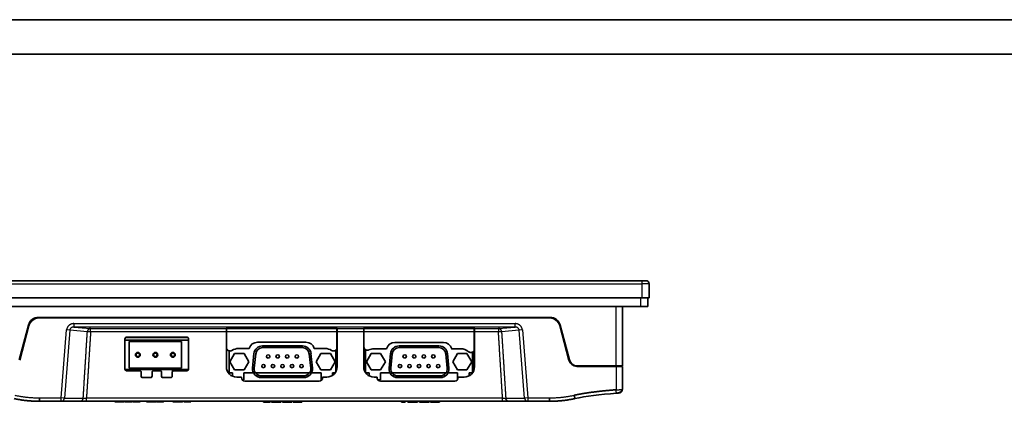
# Model space of a CAD drawing. Units: millimetres. Extents: x 0 to 420, y 0 to 297.
# Drawn here: x 73 to 216, y 241 to 297 of the extents above; entities that cross this region are included whole.
import ezdxf

# ---------------------------------------------------------------- set-up
doc = ezdxf.new("R2010")
doc.units = ezdxf.units.MM
doc.header["$MEASUREMENT"] = 0
doc.layers.add('1', color=7, linetype='Continuous', true_color=0xffffff)

msp = doc.modelspace()

# ---------------------------------------------------------------- linework, layer by layer
at = {"layer": '1', "color": 7, "linetype": 'Continuous', "lineweight": 35, "true_color": 0xffffff}
for p, q in [((420, 297), (0, 297)), ((415, 292), (5, 292)), ((62.12, 259.12), (163.12, 259.12)), ((163.67, 259.12), (163.12, 259.12)), ((164.12, 258.67), (164.12, 256.61)), ((62.12, 256.61), (163.12, 256.61)), ((164.12, 256.61), (163.12, 256.61)), ((163.91, 255.36), (163.91, 256.61)), ((62.34, 255.36), (162.91, 255.36)), ((160.23, 255.36), (160.23, 246.77)), ((162.91, 255.36), (163.91, 255.36)), ((75.5, 253.8), (149.74, 253.8)), ((75.58, 253.72), (149.69, 253.72)), ((72.71, 247.66), (74.06, 252.69)), ((72.78, 247.58), (74.13, 252.61)), ((102.77, 252.21), (102.77, 252.19)), ((102.77, 252.19), (102.77, 251.71)), ((102.77, 246.63), (102.77, 251.71)), ((102.8, 252.22), (102.8, 249.42)), ((102.8, 252.19), (102.8, 252.21)), ((102.8, 249.42), (102.8, 251.69)), ((118.19, 252.24), (103.43, 252.24)), ((103.45, 252.23), (118.17, 252.23)), ((118.82, 249.42), (118.82, 252.22)), ((118.82, 252.21), (118.82, 252.19)), ((118.82, 251.69), (118.82, 249.42)), ((118.84, 252.19), (118.84, 252.21)), ((118.84, 251.71), (118.84, 252.19)), ((118.84, 251.71), (118.84, 246.63)), ((122.7, 252.21), (122.7, 252.19)), ((122.7, 252.19), (122.7, 251.71)), ((122.7, 246.63), (122.7, 251.71)), ((122.73, 249.53), (122.73, 252.22)), ((122.73, 252.19), (122.73, 252.21)), ((122.73, 251.69), (122.73, 249.53)), ((138.12, 252.24), (123.36, 252.24)), ((123.38, 252.23), (138.1, 252.23)), ((138.75, 249.2), (138.75, 252.22)), ((138.75, 252.21), (138.75, 252.19)), ((138.75, 251.69), (138.75, 249.2)), ((138.78, 252.19), (138.78, 252.21)), ((138.78, 251.71), (138.78, 252.19)), ((138.78, 251.71), (138.78, 246.63)), ((151.14, 252.61), (152.48, 247.58)), ((151.19, 252.69), (152.54, 247.66)), ((88.06, 246.26), (88.06, 250.72)), ((88.06, 250.49), (97.27, 250.49)), ((97.07, 250.92), (88.26, 250.92)), ((88.26, 250.88), (97.07, 250.88)), ((88.66, 250.29), (96.28, 250.29)), ((88.66, 246.44), (88.66, 250.29)), ((96.28, 250.29), (96.28, 246.44)), ((97.27, 250.72), (97.27, 246.26)), ((102.8, 251.39), (102.77, 251.39)), ((102.77, 250.49), (102.8, 250.49)), ((114.32, 250.18), (107.29, 250.18)), ((118.84, 251.39), (118.82, 251.39)), ((118.82, 250.49), (118.84, 250.49)), ((122.73, 251.39), (122.7, 251.39)), ((122.7, 250.49), (122.73, 250.49)), ((127.22, 250.16), (134.26, 250.16)), ((138.77, 251.39), (138.75, 251.39)), ((138.75, 250.49), (138.77, 250.49)), ((103.17, 248.94), (103.17, 245.62)), ((106.09, 249.28), (104.53, 249.28)), ((108.02, 249.66), (113.81, 249.66)), ((113.81, 249.41), (108.02, 249.41)), ((117.09, 249.28), (115.53, 249.28)), ((118.67, 245.92), (118.67, 249.06)), ((122.73, 249.68), (122.7, 249.68)), ((122.77, 247.33), (122.77, 249)), ((122.77, 249), (122.98, 249)), ((122.98, 249.1), (122.98, 245.77)), ((124.21, 249.25), (126.02, 249.25)), ((127.84, 249.66), (133.62, 249.66)), ((133.62, 249.41), (127.84, 249.41)), ((135.46, 249.25), (136.77, 249.25)), ((138.48, 245.74), (138.48, 248.76)), ((138.62, 248.87), (138.62, 245.97)), ((103.28, 247.36), (103.97, 248.56)), ((103.97, 246.17), (103.28, 247.36)), ((103.97, 248.56), (105.34, 248.56)), ((105.34, 248.56), (106.03, 247.36)), ((106.03, 247.36), (105.34, 246.17)), ((106.57, 246.44), (106.78, 248.54)), ((107.03, 248.51), (106.82, 246.41)), ((115.01, 246.41), (114.8, 248.51)), ((115.05, 248.54), (115.26, 246.44)), ((115.8, 247.36), (116.49, 248.56)), ((116.49, 246.17), (115.8, 247.36)), ((116.49, 248.56), (117.86, 248.56)), ((117.86, 248.56), (118.55, 247.36)), ((118.55, 247.36), (117.86, 246.17)), ((118.67, 247.89), (118.84, 247.89)), ((122.7, 247.33), (122.77, 247.33)), ((122.98, 247.33), (122.77, 247.33)), ((123.09, 247.36), (123.78, 248.56)), ((123.78, 246.17), (123.09, 247.36)), ((123.78, 248.56), (125.16, 248.56)), ((125.16, 248.56), (125.84, 247.36)), ((125.84, 247.36), (125.16, 246.17)), ((126.39, 246.44), (126.6, 248.54)), ((126.84, 248.51), (126.64, 246.41)), ((134.82, 246.41), (134.62, 248.51)), ((134.87, 248.54), (135.07, 246.44)), ((135.62, 247.36), (136.3, 248.56)), ((136.3, 246.17), (135.62, 247.36)), ((136.3, 248.56), (137.68, 248.56)), ((137.68, 248.56), (138.37, 247.36)), ((138.37, 247.36), (137.68, 246.17)), ((89.56, 246.24), (88.06, 246.24)), ((90.21, 246.06), (88.26, 246.06)), ((89.56, 246.44), (88.66, 246.44)), ((89.56, 246.44), (89.68, 246.44)), ((89.56, 246.24), (89.56, 246.44)), ((89.68, 246.24), (89.56, 246.24)), ((89.68, 246.24), (89.68, 246.44)), ((89.68, 246.44), (90.18, 246.44)), ((90.18, 246.24), (89.68, 246.24)), ((90.18, 246.24), (90.18, 246.44)), ((90.18, 246.44), (90.31, 246.44)), ((90.31, 246.24), (90.18, 246.24)), ((90.31, 246.24), (90.31, 246.44)), ((90.31, 246.44), (92.1, 246.44)), ((92.1, 246.24), (90.31, 246.24)), ((90.41, 245.26), (90.41, 245.86)), ((91.98, 245.86), (91.98, 245.26)), ((92.1, 246.24), (92.1, 246.44)), ((92.1, 246.44), (92.22, 246.44)), ((92.22, 246.24), (92.1, 246.24)), ((93.15, 246.06), (92.18, 246.06)), ((92.22, 246.24), (92.22, 246.44)), ((92.22, 246.44), (92.72, 246.44)), ((92.72, 246.24), (92.22, 246.24)), ((92.72, 246.24), (92.72, 246.44)), ((92.72, 246.44), (92.85, 246.44)), ((92.85, 246.24), (92.72, 246.24)), ((92.85, 246.24), (92.85, 246.44)), ((92.85, 246.44), (94.64, 246.44)), ((94.64, 246.24), (92.85, 246.24)), ((93.35, 245.26), (93.35, 245.86)), ((94.64, 246.24), (94.64, 246.44)), ((94.64, 246.44), (94.76, 246.44)), ((94.76, 246.24), (94.64, 246.24)), ((94.76, 246.24), (94.76, 246.44)), ((94.76, 246.44), (95.26, 246.44)), ((95.26, 246.24), (94.76, 246.24)), ((94.92, 245.86), (94.92, 245.26)), ((94.95, 246.24), (94.95, 245.97)), ((94.95, 246.06), (95.87, 246.06)), ((97.07, 246.06), (95.12, 246.06)), ((95.26, 246.24), (95.26, 246.44)), ((95.26, 246.44), (95.39, 246.44)), ((95.39, 246.24), (95.26, 246.24)), ((95.39, 246.44), (95.39, 246.24)), ((96.28, 246.44), (95.39, 246.44)), ((97.27, 246.24), (95.39, 246.24)), ((95.87, 246.24), (95.87, 246.06)), ((96.38, 246.24), (96.38, 246.06)), ((97.23, 246.24), (97.23, 246.13)), ((105.34, 246.17), (103.97, 246.17)), ((117.86, 246.17), (116.49, 246.17)), ((118.66, 246.06), (118.73, 246.06)), ((122.98, 247.07), (122.7, 247.07)), ((125.16, 246.17), (123.78, 246.17)), ((137.68, 246.17), (136.3, 246.17)), ((138.62, 246.06), (138.66, 246.06)), ((153.64, 246.69), (159.33, 246.69)), ((153.7, 246.77), (159.33, 246.77)), ((160.23, 246.77), (159.33, 246.77)), ((159.33, 246.69), (160.23, 246.69)), ((159.63, 246.77), (159.63, 246.69)), ((90.5, 245.09), (91.89, 245.09)), ((91.78, 245.06), (90.61, 245.06)), ((93.44, 245.09), (94.83, 245.09)), ((94.72, 245.06), (93.55, 245.06)), ((103.67, 245.74), (103.17, 245.74)), ((103.17, 245.62), (103.17, 245.74)), ((103.67, 245.74), (103.67, 245.26)), ((104.96, 245.13), (104.27, 245.13)), ((104.96, 245.06), (104.96, 245.13)), ((105.32, 244.74), (105.08, 244.74)), ((105.32, 245.74), (106.71, 245.74)), ((105.32, 244.74), (105.32, 245.74)), ((116.24, 244.56), (105.46, 244.56)), ((107, 245.74), (114.83, 245.74)), ((107.82, 245.31), (114.01, 245.31)), ((114.01, 245.06), (107.82, 245.06)), ((115.12, 245.74), (116.52, 245.74)), ((116.52, 245.74), (116.52, 244.74)), ((116.63, 244.74), (116.52, 244.74)), ((116.74, 245.13), (116.74, 245.06)), ((117.34, 245.13), (116.74, 245.13)), ((118.55, 245.74), (118.17, 245.74)), ((118.17, 245.38), (118.17, 245.74)), ((123.48, 245.74), (123, 245.74)), ((123.48, 245.74), (123.48, 245.32)), ((124.63, 245.13), (124.2, 245.13)), ((124.63, 245.06), (124.63, 245.13)), ((125.13, 244.74), (124.74, 244.74)), ((125.13, 244.74), (125.13, 245.74)), ((125.13, 245.74), (126.52, 245.74)), ((135.91, 244.56), (125.13, 244.56)), ((126.82, 245.74), (134.65, 245.74)), ((127.63, 245.31), (133.83, 245.31)), ((133.83, 245.06), (127.63, 245.06)), ((134.94, 245.74), (136.33, 245.74)), ((136.33, 245.74), (136.33, 244.8)), ((136.41, 245.13), (136.41, 245.06)), ((137.28, 245.13), (136.41, 245.13)), ((138.48, 245.74), (137.98, 245.74)), ((137.98, 245.31), (137.98, 245.74)), ((138.48, 245.74), (138.48, 245.74)), ((75.67, 241.62), (75.67, 242.12)), ((75.67, 241.62), (78.8, 241.62)), ((78.8, 241.62), (81.54, 241.62)), ((82.47, 241.62), (142.85, 241.62)), ((86.61, 241.62), (86.61, 241.52)), ((87.2, 241.52), (86.61, 241.52)), ((87.2, 241.62), (87.2, 241.52)), ((87.4, 241.52), (87.2, 241.52)), ((87.4, 241.62), (87.4, 241.52)), ((87.99, 241.52), (87.4, 241.52)), ((87.99, 241.62), (87.99, 241.52)), ((88.1, 241.62), (88.1, 241.52)), ((88.3, 241.52), (88.1, 241.52)), ((88.3, 241.62), (88.3, 241.52)), ((88.48, 241.52), (88.3, 241.52)), ((88.48, 241.52), (88.48, 241.62)), ((89.13, 241.52), (88.48, 241.52)), ((89.13, 241.62), (89.13, 241.52)), ((89.27, 241.62), (89.27, 241.52)), ((90.26, 241.52), (89.27, 241.52)), ((90.25, 241.52), (90.26, 241.52)), ((90.26, 241.52), (90.26, 241.62)), ((91.17, 241.62), (91.17, 241.52)), ((91.76, 241.52), (91.17, 241.52)), ((91.76, 241.62), (91.76, 241.52)), ((91.96, 241.52), (91.76, 241.52)), ((91.96, 241.62), (91.96, 241.52)), ((92.54, 241.52), (91.96, 241.52)), ((92.54, 241.62), (92.54, 241.52)), ((93.63, 241.62), (93.63, 241.52)), ((95.01, 241.52), (95.01, 241.62)), ((96.61, 241.62), (96.61, 241.52)), ((96.72, 241.52), (96.61, 241.52)), ((96.72, 241.62), (96.72, 241.52)), ((97.42, 241.52), (96.72, 241.52)), ((97.42, 241.62), (97.42, 241.52)), ((97.62, 241.52), (97.42, 241.52)), ((97.62, 241.52), (97.62, 241.62)), ((108.18, 241.62), (108.18, 241.49)), ((108.19, 241.49), (108.19, 241.47)), ((109.13, 241.62), (109.13, 241.49)), ((109.13, 241.49), (109.13, 241.62)), ((109.34, 241.62), (109.34, 241.49)), ((109.52, 241.62), (109.52, 241.49)), ((109.93, 241.62), (109.93, 241.49)), ((110.1, 241.62), (110.1, 241.49)), ((110.51, 241.62), (110.51, 241.49)), ((110.69, 241.62), (110.69, 241.49)), ((110.93, 241.62), (110.93, 241.47)), ((112.29, 241.47), (112.29, 241.62)), ((112.47, 241.62), (112.47, 241.49)), ((113.72, 241.47), (113.72, 241.62)), ((128.17, 241.62), (128.17, 241.49)), ((128.36, 241.62), (128.36, 241.49)), ((128.72, 241.62), (128.72, 241.49)), ((129.11, 241.62), (129.11, 241.49)), ((129.3, 241.62), (129.3, 241.49)), ((129.73, 241.62), (129.73, 241.49)), ((129.91, 241.62), (129.91, 241.49)), ((130.34, 241.62), (130.34, 241.49)), ((130.53, 241.62), (130.53, 241.49)), ((130.78, 241.62), (130.78, 241.47)), ((132.21, 241.47), (132.21, 241.62)), ((132.39, 241.62), (132.39, 241.49)), ((133.71, 241.47), (133.71, 241.62)), ((143.77, 241.62), (146.52, 241.62)), ((146.52, 241.62), (149.64, 241.62)), ((149.64, 241.62), (149.64, 242.12))]:
    msp.add_line(p, q, dxfattribs=at)
at = {"layer": '1', "color": 7, "linetype": 'Continuous', "lineweight": 25, "true_color": 0xffffff}
for p, q in [((62.12, 258.67), (73.95, 258.67)), ((73.95, 258.67), (151.3, 258.67)), ((151.3, 258.67), (163.12, 258.67)), ((163.12, 258.67), (163.12, 259.12)), ((164.12, 258.67), (163.12, 258.67)), ((163.12, 256.61), (163.12, 258.67)), ((162.91, 255.36), (162.91, 256.61)), ((159.33, 246.77), (159.33, 255.36)), ((80.65, 252.89), (144.66, 252.89)), ((80.65, 252.89), (80.65, 252.39)), ((144.66, 252.39), (144.66, 252.89)), ((78.8, 242.12), (79.59, 251.98)), ((80.05, 251.94), (79.26, 242.08)), ((80.05, 251.94), (79.59, 251.98)), ((82.6, 251.72), (80.05, 251.94)), ((144.66, 252.39), (80.65, 252.39)), ((80.65, 252.39), (83.07, 252.19)), ((83.07, 252.19), (102.77, 252.19)), ((83.07, 251.71), (83.07, 252.19)), ((102.77, 251.71), (83.07, 251.71)), ((102.8, 252.21), (102.8, 252.22)), ((102.8, 252.19), (118.82, 252.19)), ((118.82, 251.69), (102.8, 251.69)), ((103.45, 252.24), (103.45, 252.23)), ((118.17, 252.23), (118.17, 252.24)), ((118.82, 252.22), (118.82, 252.21)), ((118.84, 252.19), (122.7, 252.19)), ((122.7, 251.71), (118.84, 251.71)), ((122.73, 252.21), (122.73, 252.22)), ((122.73, 252.19), (138.75, 252.19)), ((138.75, 251.69), (122.73, 251.69)), ((123.38, 252.24), (123.38, 252.23)), ((138.1, 252.23), (138.1, 252.24)), ((138.75, 252.22), (138.75, 252.21)), ((138.78, 252.19), (142.25, 252.19)), ((142.25, 251.71), (138.78, 251.71)), ((142.25, 252.19), (144.66, 252.39)), ((142.25, 252.19), (142.25, 251.71)), ((145.26, 251.94), (142.71, 251.72)), ((145.72, 251.98), (145.26, 251.94)), ((146.05, 242.08), (145.26, 251.94)), ((145.72, 251.98), (146.52, 242.12)), ((88.26, 250.92), (88.26, 250.88)), ((97.07, 250.88), (97.07, 250.92)), ((159.23, 246.69), (159.23, 246.77)), ((78.26, 242.12), (78.8, 242.12)), ((78.8, 241.62), (78.8, 242.12)), ((79.26, 242.08), (78.8, 242.12)), ((79.26, 242.08), (79.62, 242.08)), ((111.27, 241.62), (111.27, 241.49)), ((131.13, 241.62), (131.13, 241.49)), ((145.69, 242.08), (146.05, 242.08)), ((146.52, 242.12), (146.05, 242.08)), ((146.52, 242.12), (147.06, 242.12)), ((146.52, 242.12), (146.52, 241.62))]:
    msp.add_line(p, q, dxfattribs=at)
at = {"layer": '1', "color": 7, "linetype": 'Continuous', "lineweight": 35, "true_color": 0xffffff}
for centre, radius, start, end in [((163.67, 258.67), 0.45, 0, 90), ((75.5, 252.3), 1.5, 90, 165), ((75.58, 252.22), 1.5, 90, 165), ((149.69, 252.22), 1.5, 14.9999, 90), ((149.74, 252.3), 1.5, 15, 90), ((107.29, 248.93), 1.26, 90, 163.7398), ((114.32, 248.93), 1.26, 16.2602, 89.9999), ((127.22, 248.9), 1.26, 90, 163.7398), ((134.26, 248.9), 1.26, 16.2602, 90), ((89.93, 248.36), 0.35, 90, 270), ((89.93, 248.36), 0.25, 90, 270), ((89.93, 248.36), 0.35, 270, 90), ((89.93, 248.36), 0.25, 270, 90), ((92.47, 248.36), 0.35, 90, 270), ((92.47, 248.36), 0.25, 90, 270), ((92.47, 248.36), 0.35, 270, 90), ((92.47, 248.36), 0.25, 270, 90), ((95.01, 248.36), 0.35, 90, 270), ((95.01, 248.36), 0.25, 90, 270), ((95.01, 248.36), 0.35, 270, 90), ((95.01, 248.36), 0.25, 270, 90), ((104.53, 247.52), 1.76, 90, 122.9793), ((108.02, 248.41), 1.25, 89.9999, 174.4007), ((108.02, 248.41), 1, 89.9999, 174.4007), ((113.81, 248.41), 1.25, 5.5993, 90.0001), ((113.81, 248.41), 1, 5.5993, 90.0001), ((117.09, 247.52), 1.76, 57.0208, 90), ((124.21, 247.49), 1.76, 90, 115.703), ((127.84, 248.41), 1.25, 89.9999, 174.4007), ((127.84, 248.41), 1, 89.9999, 174.4007), ((133.62, 248.41), 1.25, 5.5993, 90.0001), ((133.62, 248.41), 1, 5.5993, 90.0001), ((136.77, 247.49), 1.76, 49.0851, 89.9999), ((108.83, 248.13), 0.25, 90, 270), ((108.83, 248.13), 0.25, 270, 90), ((110.22, 248.13), 0.25, 90, 270), ((110.22, 248.13), 0.25, 270, 90), ((111.6, 248.13), 0.25, 90, 270), ((111.6, 248.13), 0.25, 270, 90), ((112.99, 248.13), 0.25, 90, 270), ((112.99, 248.13), 0.25, 270, 90), ((128.65, 248.13), 0.25, 90, 270), ((128.65, 248.13), 0.25, 270, 90), ((130.03, 248.13), 0.25, 90, 270), ((130.03, 248.13), 0.25, 270, 90), ((131.42, 248.13), 0.25, 90, 270), ((131.42, 248.13), 0.25, 270, 90), ((132.8, 248.13), 0.25, 90, 270), ((132.8, 248.13), 0.25, 270, 90), ((153.64, 247.89), 1.2, 195, 270), ((153.7, 247.97), 1.2, 195, 270), ((88.26, 246.26), 0.2, 180.0004, 270.0004), ((90.21, 245.86), 0.2, 359.9996, 90), ((92.18, 245.86), 0.2, 90, 180.0004), ((93.15, 245.86), 0.2, 359.9996, 90), ((95.12, 245.86), 0.2, 90, 180.0004), ((97.07, 246.26), 0.2, 269.9995, 359.9996), ((104.27, 246.63), 1.5, 180, 270), ((107.82, 246.31), 1.25, 174.4007, 270), ((107.82, 246.31), 1, 174.4007, 269.9999), ((108.15, 246.73), 0.25, 90, 270), ((108.15, 246.73), 0.25, 270, 90), ((109.53, 246.73), 0.25, 90, 270), ((109.53, 246.73), 0.25, 270, 90), ((110.92, 246.73), 0.25, 90, 270), ((110.92, 246.73), 0.25, 270, 90), ((112.3, 246.73), 0.25, 90, 270), ((112.3, 246.73), 0.25, 270, 90), ((113.68, 246.73), 0.25, 90, 270), ((113.68, 246.73), 0.25, 270, 90), ((114.01, 246.31), 1.25, 270.0001, 5.5993), ((114.01, 246.31), 1, 270.0001, 5.5993), ((117.34, 246.63), 1.5, 270, 0), ((124.2, 246.63), 1.5, 180, 270), ((127.63, 246.31), 1.25, 174.4007, 270), ((127.63, 246.31), 1, 174.4007, 269.9999), ((127.96, 246.73), 0.25, 90, 270), ((127.96, 246.73), 0.25, 270, 90), ((129.35, 246.73), 0.25, 90, 270), ((129.35, 246.73), 0.25, 270, 90), ((130.73, 246.73), 0.25, 90, 270), ((130.73, 246.73), 0.25, 270, 90), ((132.11, 246.73), 0.25, 90, 270), ((132.11, 246.73), 0.25, 270, 90), ((133.5, 246.73), 0.25, 90, 270), ((133.5, 246.73), 0.25, 270, 90), ((133.83, 246.31), 1.25, 270.0001, 5.5993), ((133.83, 246.31), 1, 270.0001, 5.5993), ((137.28, 246.63), 1.5, 270, 0), ((90.61, 245.26), 0.2, 180.0004, 269.9996), ((91.78, 245.26), 0.2, 270, 359.9996), ((93.55, 245.26), 0.2, 180.0004, 270), ((94.72, 245.26), 0.2, 269.9994, 359.9996), ((105.46, 245.06), 0.5, 180.0002, 270), ((116.24, 245.06), 0.5, 270, 359.9998), ((125.13, 245.06), 0.5, 180.0002, 270), ((135.91, 245.06), 0.5, 270, 359.9998)]:
    msp.add_arc(centre, radius, start, end, dxfattribs=at)
at = {"layer": '1', "color": 7, "linetype": 'Continuous', "lineweight": 25, "true_color": 0xffffff}
for points, weights, knots in [([(80.65, 252.89), (79.67, 252.89), (79.59, 251.99), (79.59, 251.98), (79.59, 251.98)], [0.964759007212, 0.725938009464, 1, 0.99889576233, 0.99779985084], [4.813382, 4.813382, 4.813382, 6.283185, 6.283185, 6.289107, 6.289107, 6.289107]), ([(145.72, 251.98), (145.72, 251.98), (145.72, 251.99), (145.65, 252.89), (144.66, 252.89)], [0.997811079112, 0.998901419009, 1, 0.725932540102, 0.964768539555], [6.277294, 6.277294, 6.277294, 6.283185, 6.283185, 7.753018, 7.753018, 7.753018]), ([(80.65, 252.39), (80.09, 252.4), (80.05, 251.95), (80.05, 251.95), (80.05, 251.94)], [0.964765919624, 0.725934043313, 1, 0.998899864313, 0.997807993062], [4.81336, 4.81336, 4.81336, 6.283185, 6.283185, 6.289085, 6.289085, 6.289085]), ([(83.07, 252.19), (82.64, 252.18), (82.6, 251.73), (82.6, 251.73), (82.6, 251.72)], [0.96475900721, 0.725938009465, 1, 0.998895762329, 0.997799850837], [0.100993, 0.100993, 0.100993, 1.570796, 1.570796, 1.576718, 1.576718, 1.576718]), ([(142.71, 251.72), (142.71, 251.73), (142.71, 251.73), (142.67, 252.18), (142.25, 252.19)], [0.997811079107, 0.998901419007, 1, 0.725932540103, 0.964768539554], [4.706497, 4.706497, 4.706497, 4.712389, 4.712389, 6.182222, 6.182222, 6.182222]), ([(145.26, 251.94), (145.26, 251.95), (145.26, 251.95), (145.22, 252.4), (144.66, 252.39)], [0.997805447199, 0.998898581741, 1, 0.725935283416, 0.964763758287], [6.277278, 6.277278, 6.277278, 6.283185, 6.283185, 7.753004, 7.753004, 7.753004]), ([(146.05, 242.08), (146.09, 241.62), (146.52, 241.62), (146.52, 241.62), (146.52, 241.62)], [0.971318424504, 0.722228260009, 1, 0.999998704748, 0.999997409508], [1.651893, 1.651893, 1.651893, 3.141593, 3.141593, 3.1416, 3.1416, 3.1416])]:
    msp.add_rational_spline(points, weights, degree=2, knots=knots, dxfattribs=at)
for points, degree in [([(82, 242.08), (82.3, 246.9), (82.6, 251.72)], 2), ([(83.07, 251.71), (82.77, 246.9), (82.47, 242.1)], 2), ([(142.85, 242.1), (142.55, 246.9), (142.25, 251.71)], 2), ([(142.71, 251.72), (143.01, 246.9), (143.31, 242.08)], 2), ([(159.33, 246.69), (159.33, 245.56), (159.33, 244.43), (159.33, 243.3)], 3), ([(159.37, 242.8), (159.35, 243.05), (159.33, 243.3)], 2), ([(75.67, 242.12), (76.97, 242.12), (78.26, 242.12)], 2), ([(79.62, 242.08), (80.81, 242.08), (82, 242.08)], 2), ([(82.47, 242.1), (112.66, 242.1), (142.85, 242.1)], 2), ([(82.47, 241.62), (82.47, 241.86), (82.47, 242.1)], 2), ([(142.85, 241.62), (142.85, 241.86), (142.85, 242.1)], 2), ([(143.31, 242.08), (144.5, 242.08), (145.69, 242.08)], 2), ([(147.06, 242.12), (148.35, 242.12), (149.64, 242.12)], 2)]:
    msp.add_open_spline(points, degree=degree, dxfattribs=at)
for points, weights in [([(83.07, 251.71), (82.73, 251.73), (82.6, 251.72)], [0.998878635395, 0.782542919128, 0.888251333573]), ([(142.71, 251.72), (142.58, 251.73), (142.25, 251.71)], [0.888251449606, 0.782542865643, 0.998878368337]), ([(102.8, 249.42), (102.8, 249.42), (102.8, 249.42)], [0.497969865799, 0.502030134201, 0.497969865799]), ([(118.82, 249.42), (118.82, 249.42), (118.82, 249.42)], [0.497967720032, 0.502032279968, 0.497967720032]), ([(122.73, 249.53), (122.73, 249.53), (122.73, 249.53)], [0.501455584143, 0.498544415857, 0.501455584143]), ([(138.75, 249.2), (138.75, 249.2), (138.75, 249.2)], [0.499807038484, 0.500192961516, 0.499807038484]), ([(72.06, 242.5), (73.85, 242.12), (75.67, 242.12)], [1, 0.99451325345, 1]), ([(78.8, 241.62), (79.23, 241.62), (79.26, 242.08)], [1, 0.722227001905, 0.971320680911]), ([(81.54, 241.62), (81.97, 241.62), (82, 242.08)], [1, 0.732811715068, 1]), ([(143.77, 241.62), (143.34, 241.62), (143.31, 242.08)], [1, 0.732811715068, 1]), ([(149.64, 242.12), (151.47, 242.12), (153.25, 242.5)], [1, 0.994521462381, 1])]:
    msp.add_rational_spline(points, weights, degree=2, dxfattribs=at)
at = {"layer": '1', "color": 7, "linetype": 'Continuous', "lineweight": 35, "true_color": 0xffffff}
for points, weights in [([(103.43, 252.24), (102.77, 252.24), (102.77, 252.21)], [1, 0.707106781187, 1]), ([(103.45, 252.23), (102.8, 252.23), (102.8, 252.21)], [1, 0.707233006024, 0.99974765912]), ([(102.8, 252.19), (102.8, 252.17), (102.8, 251.69)], [0.985995190655, 0.714285599606, 0.999998981015]), ([(118.82, 252.21), (118.82, 252.23), (118.17, 252.23)], [0.999747451803, 0.707233621134, 0.999998976395]), ([(118.82, 251.69), (118.82, 252.17), (118.82, 252.19)], [1.00000000035, 0.71428561789, 0.985994234027]), ([(123.36, 252.24), (122.7, 252.24), (122.7, 252.21)], [1, 0.707106781187, 1]), ([(123.38, 252.23), (122.73, 252.23), (122.73, 252.21)], [1, 0.707233621451, 0.99974642933]), ([(122.73, 252.19), (122.73, 252.17), (122.73, 251.69)], [0.985995190551, 0.714286175435, 0.999997770119]), ([(138.75, 251.69), (138.75, 252.17), (138.75, 252.19)], [0.99999999973, 0.714286214433, 0.985993099986]), ([(159.77, 242.83), (160.23, 242.87), (160.23, 243.33)], [1, 0.73414527442, 1]), ([(75.67, 241.62), (73.8, 241.62), (71.96, 242.01)], [1, 0.99451325345, 1]), ([(149.64, 241.62), (151.52, 241.62), (153.35, 242.01)], [1, 0.994521059544, 1]), ([(153.35, 242.01), (153.35, 242.01), (153.25, 242.5)], [1, 0.707107051331, 1])]:
    msp.add_rational_spline(points, weights, degree=2, dxfattribs=at)
for points, weights, knots in [([(118.84, 252.21), (118.84, 252.24), (118.19, 252.24), (118.19, 252.24), (118.19, 252.24)], [1, 0.707106781187, 1, 0.999999414658, 0.999998829319], [0, 0, 0, 1.570796, 1.570796, 1.570799, 1.570799, 1.570799]), ([(138.75, 252.21), (138.75, 252.23), (138.1, 252.23), (138.1, 252.23), (138.1, 252.23)], [0.999747451803, 0.707233109772, 1, 0.999999896223, 0.999999792446], [3.14227, 3.14227, 3.14227, 4.712389, 4.712389, 4.71239, 4.71239, 4.71239]), ([(138.78, 252.21), (138.78, 252.24), (138.12, 252.24), (138.12, 252.24), (138.12, 252.24)], [1, 0.707106781187, 1, 0.999999448871, 0.999998897744], [0, 0, 0, 1.570796, 1.570796, 1.570799, 1.570799, 1.570799]), ([(88.26, 250.92), (88.06, 250.92), (88.06, 250.72), (88.06, 250.72), (88.06, 250.72)], [1, 0.707106781187, 1, 0.999998586217, 0.999997172448], [0, 0, 0, 1.570796, 1.570796, 1.570804, 1.570804, 1.570804]), ([(88.26, 250.88), (88.06, 250.88), (88.06, 250.68), (88.06, 250.68), (88.06, 250.68)], [1, 0.707106781187, 1, 0.999998584108, 0.99999716823], [0, 0, 0, 1.570796, 1.570796, 1.570804, 1.570804, 1.570804]), ([(97.27, 250.72), (97.27, 250.92), (97.07, 250.92), (97.07, 250.92), (97.07, 250.92)], [0.99999792682, 0.707106781187, 1, 0.999999619734, 0.999999239468], [4.712383, 4.712383, 4.712383, 6.283185, 6.283185, 6.283187, 6.283187, 6.283187]), ([(97.27, 250.68), (97.27, 250.88), (97.07, 250.88), (97.07, 250.88), (97.07, 250.88)], [0.99999792748, 0.707106781187, 1, 0.999999621509, 0.99999924302], [4.712383, 4.712383, 4.712383, 6.283185, 6.283185, 6.283187, 6.283187, 6.283187]), ([(81.54, 241.62), (81.58, 241.62), (81.95, 241.62), (82.47, 241.62)], [1, 0.993839346819, 0.887346665675, 1], [0, 0, 0, 0.176556, 1, 1, 1]), ([(142.85, 241.62), (143.37, 241.62), (143.73, 241.62), (143.77, 241.62)], [1, 0.887346665676, 0.993839346819, 1], [0, 0, 0, 0.823444, 1, 1, 1])]:
    msp.add_rational_spline(points, weights, degree=2, knots=knots, dxfattribs=at)
for points, degree, knots in [([(103.57, 249), (103.55, 248.98), (103.53, 248.97), (103.5, 248.96), (103.49, 248.95), (103.47, 248.95), (103.46, 248.94), (103.43, 248.93), (103.39, 248.92), (103.34, 248.92), (103.31, 248.91), (103.3, 248.91), (103.27, 248.92), (103.26, 248.92), (103.23, 248.92), (103.21, 248.92), (103.17, 248.93), (103.16, 248.93), (103.14, 248.94), (103.13, 248.94), (103.1, 248.96), (103.06, 248.97), (103.02, 249), (102.99, 249.02), (102.99, 249.03), (102.97, 249.04), (102.96, 249.05), (102.94, 249.07), (102.92, 249.09), (102.9, 249.11), (102.89, 249.12), (102.88, 249.14), (102.87, 249.15), (102.86, 249.18), (102.84, 249.22), (102.82, 249.26), (102.81, 249.29), (102.81, 249.31), (102.81, 249.33), (102.8, 249.34), (102.8, 249.37), (102.8, 249.39), (102.8, 249.42)], 3, [0, 0, 0, 0, 0.0625, 0.0625, 0.09375, 0.09375, 0.125, 0.125, 0.1875, 0.25, 0.25, 0.28125, 0.28125, 0.3125, 0.3125, 0.375, 0.375, 0.40625, 0.40625, 0.4375, 0.4375, 0.5, 0.5625, 0.5625, 0.59375, 0.59375, 0.625, 0.625, 0.6875, 0.6875, 0.71875, 0.71875, 0.75, 0.75, 0.8125, 0.875, 0.875, 0.90625, 0.90625, 0.9375, 0.9375, 1, 1, 1, 1]), ([(118.82, 249.42), (118.82, 249.39), (118.82, 249.37), (118.81, 249.34), (118.81, 249.33), (118.81, 249.3), (118.8, 249.29), (118.79, 249.26), (118.79, 249.24), (118.77, 249.21), (118.77, 249.2), (118.76, 249.18), (118.75, 249.17), (118.74, 249.14), (118.71, 249.1), (118.68, 249.07), (118.66, 249.05), (118.65, 249.04), (118.63, 249.02), (118.62, 249.02), (118.59, 249), (118.58, 248.99), (118.55, 248.97), (118.54, 248.97), (118.52, 248.96), (118.51, 248.95), (118.47, 248.94), (118.43, 248.93), (118.39, 248.92), (118.35, 248.92), (118.34, 248.92), (118.32, 248.91), (118.31, 248.91), (118.27, 248.92), (118.25, 248.92), (118.22, 248.92), (118.21, 248.93), (118.19, 248.93), (118.18, 248.93), (118.14, 248.95), (118.1, 248.96), (118.06, 248.98), (118.04, 249)], 3, [0, 0, 0, 0, 0.0625, 0.0625, 0.09375, 0.09375, 0.125, 0.125, 0.1875, 0.1875, 0.21875, 0.21875, 0.25, 0.25, 0.3125, 0.375, 0.375, 0.40625, 0.40625, 0.4375, 0.4375, 0.5, 0.5, 0.53125, 0.53125, 0.5625, 0.5625, 0.625, 0.6875, 0.6875, 0.71875, 0.71875, 0.75, 0.75, 0.8125, 0.8125, 0.84375, 0.84375, 0.875, 0.875, 0.9375, 1, 1, 1, 1]), ([(122.73, 249.53), (122.73, 249.51), (122.73, 249.47), (122.74, 249.43), (122.75, 249.4), (122.75, 249.39), (122.76, 249.37), (122.76, 249.36), (122.77, 249.33), (122.79, 249.29), (122.81, 249.25), (122.83, 249.23), (122.84, 249.22), (122.85, 249.2), (122.86, 249.19), (122.88, 249.17), (122.91, 249.14), (122.95, 249.12), (122.98, 249.09), (123, 249.08), (123.04, 249.07), (123.06, 249.06), (123.09, 249.05), (123.1, 249.05), (123.12, 249.04), (123.13, 249.04), (123.16, 249.03), (123.2, 249.03), (123.25, 249.03), (123.28, 249.03), (123.29, 249.03), (123.31, 249.03), (123.32, 249.04), (123.35, 249.04), (123.39, 249.05), (123.43, 249.07), (123.45, 249.08)], 3, [0, 0, 0, 0, 0.0625, 0.125, 0.125, 0.15625, 0.15625, 0.1875, 0.1875, 0.25, 0.3125, 0.3125, 0.34375, 0.34375, 0.375, 0.375, 0.4375, 0.5, 0.5, 0.5625, 0.5625, 0.625, 0.625, 0.65625, 0.65625, 0.6875, 0.6875, 0.75, 0.8125, 0.8125, 0.84375, 0.84375, 0.875, 0.875, 0.9375, 1, 1, 1, 1]), ([(137.92, 248.82), (137.94, 248.81), (137.98, 248.78), (138.02, 248.76), (138.04, 248.74), (138.05, 248.74), (138.06, 248.74), (138.07, 248.73), (138.08, 248.73), (138.1, 248.72), (138.13, 248.71), (138.15, 248.71), (138.19, 248.7), (138.2, 248.7), (138.22, 248.7), (138.24, 248.7), (138.27, 248.7), (138.32, 248.7), (138.37, 248.71), (138.4, 248.72), (138.4, 248.72), (138.41, 248.73), (138.43, 248.73), (138.45, 248.74), (138.48, 248.76), (138.5, 248.77), (138.53, 248.79), (138.54, 248.79), (138.56, 248.81), (138.57, 248.82), (138.6, 248.84), (138.61, 248.86), (138.64, 248.88), (138.64, 248.89), (138.66, 248.91), (138.66, 248.92), (138.68, 248.95), (138.71, 248.99), (138.72, 249.04), (138.73, 249.07), (138.74, 249.08), (138.74, 249.11), (138.74, 249.12), (138.75, 249.15), (138.75, 249.18), (138.75, 249.2)], 3, [0, 0, 0, 0, 0.0625, 0.125, 0.125, 0.140625, 0.140625, 0.15625, 0.15625, 0.1875, 0.1875, 0.25, 0.25, 0.28125, 0.28125, 0.3125, 0.3125, 0.375, 0.4375, 0.4375, 0.453125, 0.453125, 0.46875, 0.5, 0.5, 0.5625, 0.5625, 0.59375, 0.59375, 0.625, 0.625, 0.6875, 0.6875, 0.71875, 0.71875, 0.75, 0.75, 0.8125, 0.875, 0.875, 0.90625, 0.90625, 0.9375, 0.9375, 1, 1, 1, 1]), ([(153.25, 242.5), (153.97, 242.65), (154.76, 242.78), (155.48, 242.9), (156.28, 242.99), (156.98, 243.08), (157.8, 243.16), (158.46, 243.22), (159.33, 243.3)], 2, [0, 0, 0, 0.25, 0.25, 0.5, 0.5, 0.75, 0.75, 1, 1, 1]), ([(159.37, 242.8), (159.54, 242.8), (159.74, 242.85), (159.97, 242.96), (160.09, 243.05), (160.18, 243.18), (160.21, 243.28), (160.22, 243.33)], 3, [0, 0, 0, 0, 0.42528, 0.553705, 0.695162, 0.846171, 1, 1, 1, 1]), ([(93.63, 241.52), (93.63, 241.52), (93.36, 241.52), (93.14, 241.52), (92.97, 241.52), (92.76, 241.52), (92.65, 241.52), (92.65, 241.52)], 2, [0, 0, 0, 0.252513, 0.505026, 0.505026, 0.670141, 0.835256, 1, 1, 1]), ([(96.4, 241.52), (96.4, 241.52), (96.21, 241.52), (95.85, 241.52), (95.63, 241.52), (95.47, 241.52), (95.16, 241.52), (95.01, 241.52)], 2, [0, 0, 0, 0.215725, 0.431449, 0.647174, 0.647174, 0.823587, 1, 1, 1]), ([(111.27, 241.49), (111.16, 241.49), (111.08, 241.49), (110.96, 241.49), (110.93, 241.49), (110.93, 241.49)], 3, [0, 0, 0, 0, 0.500275, 0.500275, 1, 1, 1, 1]), ([(112.29, 241.49), (112.29, 241.49), (112.26, 241.49), (112.16, 241.49), (112.08, 241.49), (111.87, 241.49), (111.75, 241.49), (111.49, 241.49), (111.37, 241.49), (111.27, 241.49)], 3, [0, 0, 0, 0, 0.254209, 0.254209, 0.509684, 0.509684, 0.764537, 0.764537, 1, 1, 1, 1]), ([(113.72, 241.49), (113.72, 241.49), (113.7, 241.49), (113.6, 241.49), (113.53, 241.49), (113.33, 241.49), (113.21, 241.49), (112.91, 241.49), (112.78, 241.49), (112.58, 241.49), (112.51, 241.49), (112.47, 241.49)], 3, [0, 0, 0, 0, 0.202124, 0.202124, 0.40458, 0.40458, 0.607413, 0.607413, 0.803501, 0.803501, 1, 1, 1, 1]), ([(128.36, 241.49), (128.4, 241.49), (128.46, 241.49), (128.6, 241.49), (128.67, 241.49), (128.72, 241.49)], 3, [0, 0, 0, 0, 0.499416, 0.499416, 1, 1, 1, 1]), ([(130.78, 241.49), (130.78, 241.49), (130.81, 241.49), (130.93, 241.49), (131.02, 241.49), (131.13, 241.49)], 3, [0, 0, 0, 0, 0.5, 0.5, 1, 1, 1, 1]), ([(131.13, 241.49), (131.24, 241.49), (131.36, 241.49), (131.64, 241.49), (131.76, 241.49), (131.98, 241.49), (132.07, 241.49), (132.18, 241.49), (132.21, 241.49), (132.21, 241.49)], 3, [0, 0, 0, 0, 0.235315, 0.235315, 0.490009, 0.490009, 0.745341, 0.745341, 1, 1, 1, 1]), ([(132.39, 241.49), (132.43, 241.49), (132.51, 241.49), (132.72, 241.49), (132.85, 241.49), (133.17, 241.49), (133.3, 241.49), (133.5, 241.49), (133.58, 241.49), (133.69, 241.49), (133.71, 241.49), (133.71, 241.49)], 3, [0, 0, 0, 0, 0.196497, 0.196497, 0.392568, 0.392568, 0.595382, 0.595382, 0.797845, 0.797845, 1, 1, 1, 1]), ([(159.77, 242.83), (159.75, 242.83), (159.74, 242.83), (159.69, 242.82), (159.66, 242.82), (159.59, 242.81), (159.55, 242.81), (159.46, 242.8), (159.42, 242.8), (159.37, 242.8)], 3, [0, 0, 0, 0, 0.249762, 0.249762, 0.499937, 0.499937, 0.750117, 0.750117, 1, 1, 1, 1])]:
    msp.add_open_spline(points, degree=degree, knots=knots, dxfattribs=at)
for points, degree in [([(160.23, 243.33), (160.23, 244.45), (160.23, 245.57), (160.23, 246.69)], 3), ([(90.25, 241.52), (90.25, 241.57), (90.25, 241.62)], 2), ([(92.65, 241.62), (92.65, 241.57), (92.65, 241.52)], 2), ([(96.4, 241.52), (96.4, 241.57), (96.4, 241.62)], 2), ([(109.13, 241.49), (108.81, 241.49), (108.5, 241.49), (108.18, 241.49)], 3), ([(109.52, 241.49), (109.46, 241.49), (109.4, 241.49), (109.34, 241.49)], 3), ([(109.93, 241.49), (109.79, 241.49), (109.66, 241.49), (109.52, 241.49)], 3), ([(110.1, 241.49), (110.04, 241.49), (109.99, 241.49), (109.93, 241.49)], 3), ([(110.51, 241.49), (110.38, 241.49), (110.24, 241.49), (110.1, 241.49)], 3), ([(110.69, 241.49), (110.63, 241.49), (110.57, 241.49), (110.51, 241.49)], 3), ([(128.17, 241.49), (128.23, 241.49), (128.29, 241.49), (128.36, 241.49)], 3), ([(129.11, 241.49), (129.17, 241.49), (129.23, 241.49), (129.3, 241.49)], 3), ([(129.3, 241.49), (129.44, 241.49), (129.59, 241.49), (129.73, 241.49)], 3), ([(129.73, 241.49), (129.79, 241.49), (129.85, 241.49), (129.91, 241.49)], 3), ([(129.91, 241.49), (130.05, 241.49), (130.2, 241.49), (130.34, 241.49)], 3), ([(130.34, 241.49), (130.4, 241.49), (130.47, 241.49), (130.53, 241.49)], 3), ([(159.37, 242.8), (156.99, 242.6), (154.9, 242.34), (153.35, 242.01)], 3)]:
    msp.add_open_spline(points, degree=degree, dxfattribs=at)
at = {"layer": '1', "color": 7, "linetype": 'Continuous', "lineweight": 25, "true_color": 0xffffff}
for points, knots in [([(159.33, 243.3), (159.39, 243.3), (159.45, 243.3), (159.57, 243.3), (159.62, 243.3), (159.73, 243.3), (159.78, 243.31), (159.88, 243.31), (159.93, 243.31), (160.01, 243.31), (160.05, 243.31), (160.11, 243.32), (160.14, 243.32), (160.19, 243.32), (160.2, 243.32), (160.23, 243.32), (160.23, 243.33), (160.23, 243.33)], [0, 0, 0, 0, 0.125, 0.125, 0.25, 0.25, 0.375, 0.375, 0.5, 0.5, 0.625, 0.625, 0.75, 0.75, 0.875, 0.875, 1, 1, 1, 1]), ([(82, 242.08), (82, 242.08), (82.01, 242.08), (82.01, 242.08), (82.01, 242.08), (82.02, 242.08), (82.02, 242.08), (82.02, 242.08), (82.03, 242.08), (82.03, 242.08), (82.04, 242.08), (82.04, 242.08), (82.05, 242.08), (82.05, 242.08), (82.05, 242.08), (82.06, 242.08), (82.06, 242.08), (82.07, 242.08), (82.08, 242.08), (82.08, 242.08), (82.09, 242.08), (82.09, 242.08), (82.1, 242.08), (82.1, 242.08), (82.11, 242.08), (82.12, 242.08), (82.12, 242.08), (82.13, 242.08), (82.14, 242.08), (82.14, 242.09), (82.15, 242.09), (82.16, 242.09), (82.16, 242.09), (82.17, 242.09), (82.18, 242.09), (82.18, 242.09), (82.19, 242.09), (82.2, 242.09), (82.21, 242.09), (82.22, 242.09), (82.22, 242.09), (82.23, 242.09), (82.24, 242.09), (82.25, 242.09), (82.26, 242.09), (82.26, 242.09), (82.27, 242.09), (82.28, 242.09), (82.29, 242.09), (82.3, 242.09), (82.31, 242.09), (82.32, 242.09), (82.33, 242.09), (82.33, 242.09), (82.34, 242.09), (82.35, 242.09), (82.36, 242.09), (82.37, 242.09), (82.38, 242.09), (82.39, 242.1), (82.4, 242.1), (82.41, 242.1), (82.42, 242.1), (82.43, 242.1), (82.44, 242.1), (82.45, 242.1), (82.46, 242.1), (82.46, 242.1), (82.47, 242.1)], [0, 0, 0, 0, 0.013966, 0.027966, 0.042001, 0.056071, 0.070175, 0.084314, 0.098488, 0.112697, 0.126941, 0.141221, 0.155536, 0.169886, 0.184272, 0.198694, 0.213151, 0.227644, 0.242174, 0.256739, 0.27134, 0.285978, 0.300652, 0.315362, 0.330109, 0.344893, 0.359713, 0.37457, 0.389464, 0.404395, 0.419364, 0.434369, 0.449411, 0.464491, 0.479608, 0.494763, 0.509955, 0.525185, 0.540453, 0.555759, 0.571102, 0.586484, 0.601904, 0.617361, 0.632857, 0.648392, 0.663965, 0.679576, 0.695226, 0.710914, 0.726642, 0.742408, 0.758212, 0.774056, 0.789939, 0.805861, 0.821822, 0.837823, 0.853862, 0.869941, 0.88606, 0.902218, 0.918415, 0.934653, 0.95093, 0.967247, 0.983603, 1, 1, 1, 1]), ([(142.85, 242.1), (142.85, 242.1), (142.86, 242.1), (142.86, 242.1), (142.87, 242.1), (142.88, 242.1), (142.89, 242.1), (142.89, 242.1), (142.9, 242.1), (142.91, 242.1), (142.92, 242.1), (142.92, 242.1), (142.93, 242.09), (142.94, 242.09), (142.95, 242.09), (142.95, 242.09), (142.96, 242.09), (142.97, 242.09), (142.97, 242.09), (142.98, 242.09), (142.99, 242.09), (143, 242.09), (143, 242.09), (143.01, 242.09), (143.02, 242.09), (143.02, 242.09), (143.03, 242.09), (143.04, 242.09), (143.04, 242.09), (143.05, 242.09), (143.06, 242.09), (143.06, 242.09), (143.07, 242.09), (143.07, 242.09), (143.08, 242.09), (143.09, 242.09), (143.09, 242.09), (143.1, 242.09), (143.11, 242.09), (143.11, 242.09), (143.12, 242.09), (143.12, 242.09), (143.13, 242.09), (143.14, 242.09), (143.14, 242.09), (143.15, 242.09), (143.15, 242.09), (143.16, 242.09), (143.16, 242.09), (143.17, 242.09), (143.17, 242.09), (143.18, 242.08), (143.18, 242.08), (143.19, 242.08), (143.19, 242.08), (143.2, 242.08), (143.2, 242.08), (143.21, 242.08), (143.21, 242.08), (143.22, 242.08), (143.22, 242.08), (143.23, 242.08), (143.23, 242.08), (143.24, 242.08), (143.24, 242.08), (143.24, 242.08), (143.25, 242.08), (143.25, 242.08), (143.26, 242.08), (143.26, 242.08), (143.26, 242.08), (143.27, 242.08), (143.27, 242.08), (143.27, 242.08), (143.28, 242.08), (143.28, 242.08), (143.28, 242.08), (143.29, 242.08), (143.29, 242.08), (143.29, 242.08), (143.3, 242.08), (143.3, 242.08), (143.3, 242.08), (143.31, 242.08), (143.31, 242.08), (143.31, 242.08), (143.31, 242.08), (143.31, 242.08)], [0, 0, 0, 0, 0.012735, 0.025446, 0.038133, 0.050796, 0.063434, 0.076049, 0.08864, 0.101207, 0.11375, 0.12627, 0.138765, 0.151237, 0.163685, 0.176109, 0.18851, 0.200887, 0.213241, 0.225571, 0.237877, 0.25016, 0.262419, 0.274655, 0.286868, 0.299057, 0.311223, 0.323366, 0.335485, 0.347581, 0.359654, 0.371704, 0.383731, 0.395735, 0.407716, 0.419674, 0.431608, 0.44352, 0.455409, 0.467275, 0.479119, 0.49094, 0.502737, 0.514513, 0.526265, 0.537995, 0.549703, 0.561388, 0.57305, 0.584691, 0.596308, 0.607904, 0.619477, 0.631027, 0.642556, 0.654062, 0.665546, 0.677009, 0.688449, 0.699867, 0.711263, 0.722637, 0.733989, 0.74532, 0.756628, 0.767915, 0.779181, 0.790424, 0.801646, 0.812846, 0.824025, 0.835183, 0.846319, 0.857433, 0.868527, 0.879599, 0.890649, 0.901679, 0.912687, 0.923675, 0.934641, 0.945586, 0.956511, 0.967414, 0.978297, 0.989159, 1, 1, 1, 1])]:
    msp.add_open_spline(points, degree=3, knots=knots, dxfattribs=at)

doc.saveas('drawing.dxf')
